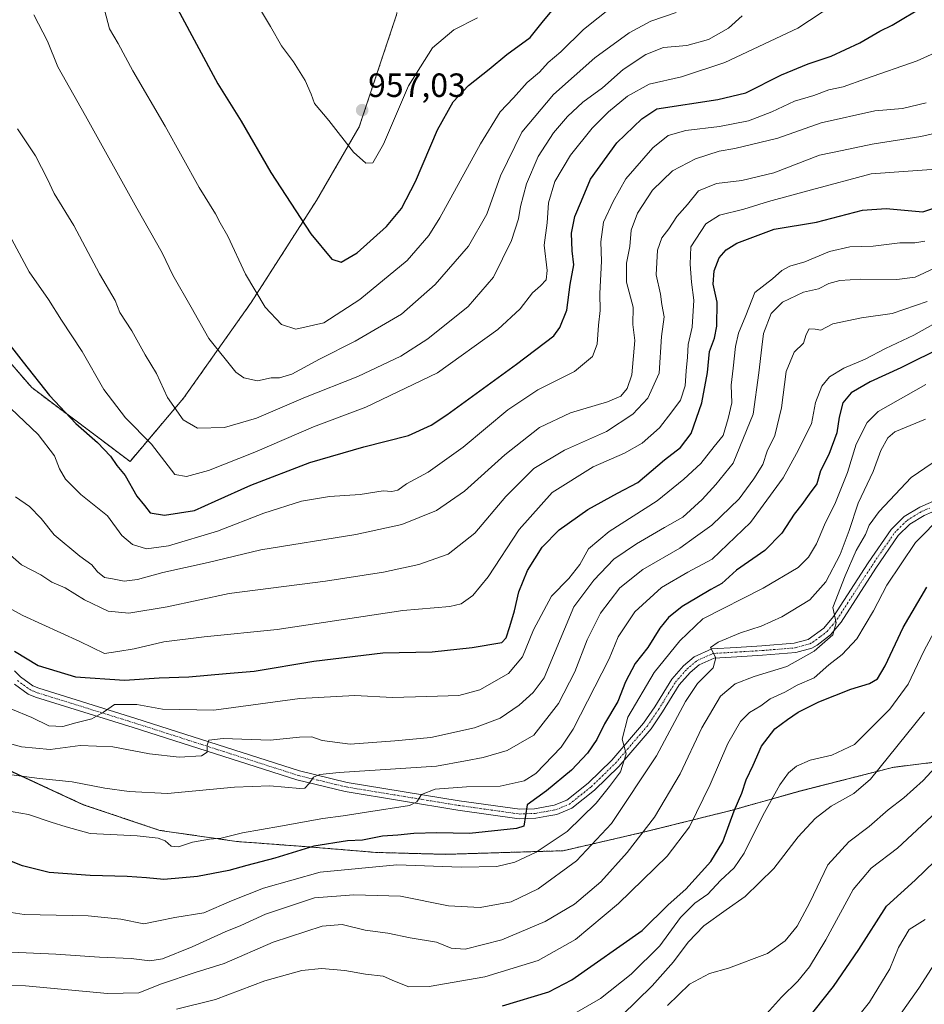
# Model space of a CAD drawing. Units: metres. Extents: x 621336 to 624795, y 4715613 to 4717987.
# Drawn here: x 622919 to 623188, y 4716992 to 4717285 of the extents above; entities that cross this region are included whole.
import ezdxf
from ezdxf.enums import TextEntityAlignment as Align

# ---------------------------------------------------------------- set-up
doc = ezdxf.new("R2010")
doc.units = ezdxf.units.M
doc.header["$MEASUREMENT"] = 0
doc.linetypes.add('TRAZO_Y_PUNTO', pattern=[1, 0.5, -0.25, 0, -0.25])
doc.linetypes.add('TRAZOS', pattern=[0.75, 0.5, -0.25])
for name, color, linetype, lineweight in [('Arbolado forestal', 92, 'TRAZOS', 0), ('Arbolado forestal CxS', 92, 'Continuous', 0), ('Carátula', 7, 'Continuous', 5), ('Curva de nivel maestra', 36, 'Continuous', 30), ('Curva de nivel normal', 36, 'Continuous', 0), ('Municipio', 9, 'Continuous', 13), ('Municipio CxS', 142, 'Continuous', 0), ('Pista no pavimentada', 254, 'Continuous', 13), ('Pista no pavimentada Cxs', 254, 'Continuous', 0), ('Pista pavimentada eje', 135, 'TRAZO_Y_PUNTO', 0), ('Punto de cota en terreno', 7, 'Continuous', 0), ('Rótulo de punto de cota en terreno', 19, 'Continuous', 0)]:
    doc.layers.add(name, color=color, linetype=linetype, lineweight=lineweight)
doc.styles.add('Arial', font='txt', dxfattribs={"height": 0.2})

# ---------------------------------------------------------------- blocks, each defined once
blk = doc.blocks.new('*U156')
at = {"layer": 'Curva de nivel normal', "color": 36, "linetype": 'Continuous', "lineweight": 0}
blk.add_polyline3d([(622943.79, 4717287.98, 945), (622945.32, 4717282.28, 945), (622947.87, 4717277.9, 945), (622952.24, 4717269.79, 945), (622961.89, 4717253.25, 945), (622972.01, 4717235.02, 945), (622976.86, 4717227.12, 945), (622978.34, 4717224.47, 945), (622980.62, 4717220.54, 945), (622985.84, 4717209.16, 945), (622991.73, 4717199.38, 945), (622996.6, 4717194.22, 945), (623000.9, 4717192.77, 945), (623009.22, 4717194.7, 945), (623019.95, 4717201.64, 945), (623034.02, 4717213.26, 945), (623040.5, 4717220.7, 945), (623043.79, 4717225.97, 945), (623055.87, 4717247.98, 945), (623061.79, 4717257.53, 945), (623065.79, 4717261.79, 945), (623069.79, 4717266.32, 945), (623073.46, 4717269.44, 945), (623076.04, 4717272.26, 945), (623079.84, 4717275.44, 945), (623086.6, 4717282.11, 945), (623095.4, 4717289.11, 945)], dxfattribs=at)
blk = doc.blocks.new('*U157')
at = {"layer": 'Curva de nivel normal', "color": 36, "linetype": 'Continuous', "lineweight": 0}
blk.add_polyline3d([(623190.54, 4717152.8, 860), (623184.28, 4717148.52, 860), (623174.78, 4717138.46, 860), (623171.77, 4717134.38, 860), (623170.74, 4717131.58, 860), (623167.93, 4717126.81, 860), (623164.68, 4717119.23, 860), (623160.93, 4717109.85, 860), (623161.93, 4717105.28, 860), (623160.91, 4717101.71, 860), (623155.44, 4717096.82, 860), (623147.2, 4717092.21, 860), (623137.49, 4717089.2, 860), (623131.88, 4717087.05, 860), (623127.48, 4717083.35, 860), (623121.93, 4717073.9, 860), (623115.48, 4717060.27, 860), (623107.75, 4717047.3, 860), (623099.65, 4717036.74, 860), (623091.75, 4717028.06, 860), (623083.89, 4717021.35, 860), (623075.23, 4717016.16, 860), (623062.23, 4717010.7, 860), (623051.38, 4717007.94, 860), (623047.14, 4717008.27, 860), (623042.82, 4717010.02, 860), (623034.99, 4717011.31, 860), (623028.25, 4717012.74, 860), (623021.54, 4717013.64, 860), (623014.67, 4717015.3, 860), (623008.67, 4717014.86, 860), (622994.12, 4717010.02, 860), (622979.5, 4717003.65, 860), (622970.8, 4717000.96, 860), (622960.8, 4716997.58, 860), (622954.06, 4716994.93, 860), (622944.68, 4716994.71, 860), (622920.3, 4716996.98, 860), (622904.65, 4716997.27, 860)], dxfattribs=at)
blk = doc.blocks.new('*U159')
at = {"layer": 'Curva de nivel normal', "color": 36, "linetype": 'Continuous', "lineweight": 0}
blk.add_polyline3d([(623083.96, 4716988.83, 845), (623091.72, 4716993.3, 845), (623100.83, 4717000.53, 845), (623109.36, 4717008.98, 845), (623115.57, 4717017.42, 845), (623119.81, 4717021.67, 845), (623123.69, 4717024.4, 845), (623127.47, 4717028.4, 845), (623131.53, 4717032.18, 845), (623134.57, 4717036.61, 845), (623140.1, 4717047.8, 845), (623145.18, 4717056.98, 845), (623147.77, 4717060.54, 845), (623150.09, 4717062.54, 845), (623154.21, 4717064.27, 845), (623160.7, 4717065.75, 845), (623167.38, 4717068.96, 845), (623172.71, 4717074.22, 845), (623177.92, 4717079.47, 845), (623183.44, 4717086.94, 845), (623188.13, 4717096.78, 845), (623194.15, 4717108.13, 845)], dxfattribs=at)
blk = doc.blocks.new('*U168')
at = {"layer": 'Curva de nivel normal', "color": 36, "linetype": 'Continuous', "lineweight": 0}
blk.add_polyline3d([(623111.7, 4716991.16, 835), (623118.23, 4716997.56, 835), (623124.16, 4717000.69, 835), (623129.85, 4717002.33, 835), (623141.52, 4717006.7, 835), (623146.7, 4717010.44, 835), (623150.32, 4717014.83, 835), (623154.11, 4717021.89, 835), (623159.46, 4717033.12, 835), (623165.69, 4717039.94, 835), (623171.77, 4717044.51, 835), (623177.45, 4717049.47, 835), (623182.17, 4717053.07, 835), (623187.88, 4717058.22, 835), (623193.92, 4717064.77, 835)], dxfattribs=at)
blk = doc.blocks.new('*U169')
at = {"layer": 'Curva de nivel normal', "color": 36, "linetype": 'Continuous', "lineweight": 0}
blk.add_polyline3d([(623175.19, 4716980.16, 815), (623186.56, 4716996.3, 815), (623192.19, 4717004.97, 815)], dxfattribs=at)
blk = doc.blocks.new('*U170')
at = {"layer": 'Curva de nivel normal', "color": 36, "linetype": 'Continuous', "lineweight": 0}
blk.add_polyline3d([(622915.84, 4717169.16, 920), (622924.02, 4717161.37, 920), (622928.88, 4717155, 920), (622930.43, 4717151.12, 920), (622932.14, 4717148.02, 920), (622936.79, 4717143.46, 920), (622944.67, 4717137.14, 920), (622948.94, 4717131.25, 920), (622952.11, 4717128.58, 920), (622956.29, 4717127.29, 920), (622962.89, 4717128.16, 920), (622977.5, 4717132.58, 920), (622991.29, 4717137.89, 920), (623002.5, 4717141.49, 920), (623010.93, 4717142.92, 920), (623020.03, 4717143.46, 920), (623026.86, 4717144.58, 920), (623029.49, 4717144.36, 920), (623031.24, 4717144.74, 920), (623033.89, 4717146.65, 920), (623040.34, 4717150.2, 920), (623050.79, 4717157.58, 920), (623064.09, 4717168.74, 920), (623072.97, 4717174.67, 920), (623083.97, 4717180.18, 920), (623089.26, 4717184.64, 920), (623090.69, 4717188.26, 920), (623091.05, 4717193.97, 920), (623091.56, 4717198.36, 920), (623091.5, 4717203.43, 920), (623091.95, 4717213.03, 920), (623091.8, 4717218.82, 920), (623092.56, 4717224.68, 920), (623095.48, 4717230.88, 920), (623099.24, 4717237.55, 920), (623107.29, 4717246.8, 920), (623111.91, 4717250.48, 920), (623117.11, 4717252.02, 920), (623127.17, 4717253.16, 920), (623135.83, 4717254.92, 920), (623142.77, 4717257.56, 920), (623149.56, 4717260.71, 920), (623155.31, 4717262.43, 920), (623159.78, 4717264.12, 920), (623164, 4717265, 920), (623170.68, 4717267.44, 920), (623186.09, 4717272.79, 920), (623196.2, 4717277.3, 920)], dxfattribs=at)
blk = doc.blocks.new('*U171')
at = {"layer": 'Curva de nivel normal', "color": 36, "linetype": 'Continuous', "lineweight": 0}
blk.add_polyline3d([(623159.08, 4716976.19, 820), (623171.87, 4716992.18, 820), (623177.96, 4717002.05, 820), (623180.56, 4717008.48, 820), (623183.71, 4717013.81, 820), (623188.5, 4717016.81, 820)], dxfattribs=at)
blk = doc.blocks.new('*U172')
at = {"layer": 'Curva de nivel normal', "color": 36, "linetype": 'Continuous', "lineweight": 0}
blk.add_polyline3d([(622917.86, 4717252.54, 935), (622923.23, 4717244.43, 935), (622926.86, 4717237.45, 935), (622928.83, 4717233.19, 935), (622934.69, 4717223.66, 935), (622942.33, 4717209.31, 935), (622946.97, 4717201.33, 935), (622948.41, 4717197.73, 935), (622952, 4717192.29, 935), (622955.93, 4717185.13, 935), (622959.34, 4717179.6, 935), (622962.56, 4717172.46, 935), (622967.26, 4717165.73, 935), (622971.5, 4717163.31, 935), (622979.56, 4717163.48, 935), (622989.13, 4717166.27, 935), (623003.76, 4717172.5, 935), (623019.3, 4717178.66, 935), (623032.18, 4717184.71, 935), (623040.16, 4717189.93, 935), (623052.22, 4717199.54, 935), (623059.8, 4717208.33, 935), (623065.12, 4717219.22, 935), (623067.27, 4717225.64, 935), (623067.79, 4717229.34, 935), (623069.6, 4717236.13, 935), (623073.11, 4717244.27, 935), (623077.63, 4717251.34, 935), (623081.84, 4717256.22, 935), (623086.47, 4717260.41, 935), (623092.31, 4717264.77, 935), (623098.47, 4717270.23, 935), (623105.18, 4717274.7, 935), (623110.45, 4717276.72, 935), (623117.45, 4717277.34, 935), (623123.88, 4717279.12, 935), (623129.87, 4717282.5, 935), (623133.97, 4717286.19, 935)], dxfattribs=at)
blk = doc.blocks.new('*U173')
at = {"layer": 'Curva de nivel normal', "color": 36, "linetype": 'Continuous', "lineweight": 0}
blk.add_polyline3d([(622988.78, 4717290.42, 955), (622993.34, 4717282.98, 955), (622996.58, 4717277.22, 955), (623000.14, 4717272.44, 955), (623003.59, 4717266.92, 955), (623005.38, 4717262.79, 955), (623006.41, 4717260.08, 955), (623010.66, 4717254.97, 955), (623018.01, 4717245.57, 955), (623021.68, 4717242.22, 955), (623023.79, 4717242.41, 955), (623026.96, 4717247.89, 955), (623034.48, 4717265.32, 955), (623041.6, 4717276.68, 955), (623048, 4717282.06, 955), (623055.05, 4717285.62, 955)], dxfattribs=at)
blk = doc.blocks.new('*U179')
at = {"layer": 'Curva de nivel normal', "color": 36, "linetype": 'Continuous', "lineweight": 0}
blk.add_polyline3d([(622917.3, 4717142.8, 915), (622921.46, 4717139.89, 915), (622924.94, 4717136.36, 915), (622928.84, 4717131.5, 915), (622936.48, 4717125.09, 915), (622940, 4717122.56, 915), (622941.74, 4717120.4, 915), (622943.77, 4717118.76, 915), (622946.23, 4717118.39, 915), (622949.71, 4717117.69, 915), (622953.63, 4717118.12, 915), (622961.17, 4717120.28, 915), (622974.76, 4717123.2, 915), (622990.46, 4717126.98, 915), (623018.79, 4717131.55, 915), (623032.46, 4717134.56, 915), (623042.79, 4717138.7, 915), (623051.12, 4717144.45, 915), (623063.12, 4717155.36, 915), (623073.46, 4717163.44, 915), (623082.78, 4717167.81, 915), (623093.78, 4717171.08, 915), (623097.78, 4717172.85, 915), (623099.68, 4717175.14, 915), (623101.02, 4717179.16, 915), (623101.9, 4717189.4, 915), (623101.33, 4717194.2, 915), (623101.39, 4717199.29, 915), (623099.44, 4717206.79, 915), (623099.47, 4717212.44, 915), (623100.45, 4717217.41, 915), (623100.8, 4717222.34, 915), (623102.68, 4717227.38, 915), (623107.17, 4717234.18, 915), (623113.19, 4717239.98, 915), (623120, 4717243.55, 915), (623127.11, 4717245.8, 915), (623131.78, 4717246.59, 915), (623144.52, 4717249.71, 915), (623157.43, 4717254.24, 915), (623173.52, 4717257.86, 915), (623181.77, 4717258.56, 915), (623188.77, 4717260.28, 915)], dxfattribs=at)
blk = doc.blocks.new('*U180')
at = {"layer": 'Curva de nivel normal', "color": 36, "linetype": 'Continuous', "lineweight": 0}
blk.add_polyline3d([(622915.92, 4717079.59, 895), (622922.15, 4717077.05, 895), (622927.19, 4717074.52, 895), (622931.35, 4717074.34, 895), (622935.24, 4717075.47, 895), (622940.01, 4717076.65, 895), (622943.47, 4717078.62, 895), (622946.78, 4717080.85, 895), (622953.47, 4717080.89, 895), (622961.06, 4717079.5, 895), (622976.36, 4717079.19, 895), (623002.01, 4717082.68, 895), (623018.49, 4717083.53, 895), (623029.67, 4717082.96, 895), (623039.94, 4717083.32, 895), (623049.5, 4717083.56, 895), (623055.76, 4717085.28, 895), (623064.3, 4717090.14, 895), (623068.39, 4717095.14, 895), (623071.72, 4717103.14, 895), (623077.08, 4717113.14, 895), (623082.24, 4717118.47, 895), (623085.49, 4717122.64, 895), (623088.09, 4717127.28, 895), (623094.27, 4717132.45, 895), (623108.56, 4717141.58, 895), (623116.54, 4717148.11, 895), (623121.6, 4717152.73, 895), (623125.57, 4717157.76, 895), (623128.26, 4717161.12, 895), (623129.74, 4717166.13, 895), (623130.81, 4717170.79, 895), (623130.67, 4717176.13, 895), (623131.28, 4717181.15, 895), (623131.91, 4717187.66, 895), (623132.83, 4717191.62, 895), (623134.97, 4717196.9, 895), (623137.73, 4717203.69, 895), (623142.96, 4717207.77, 895), (623145.77, 4717210.29, 895), (623148.1, 4717211.54, 895), (623152.56, 4717212.81, 895), (623159.95, 4717215.93, 895), (623166.03, 4717217.33, 895), (623172.97, 4717217.57, 895), (623180.89, 4717218.5, 895), (623185.37, 4717218.5, 895), (623188.42, 4717219.02, 895)], dxfattribs=at)
blk = doc.blocks.new('*U182')
at = {"layer": 'Curva de nivel normal', "color": 36, "linetype": 'Continuous', "lineweight": 0}
blk.add_polyline3d([(622916.01, 4717109.35, 905), (622919.42, 4717107.44, 905), (622936.49, 4717099.72, 905), (622943.81, 4717096.07, 905), (622947.81, 4717096.65, 905), (622952.68, 4717097.53, 905), (622961.46, 4717099.58, 905), (622973.53, 4717101.1, 905), (622995.26, 4717103.22, 905), (623032.79, 4717108.95, 905), (623046.79, 4717110.09, 905), (623050.12, 4717110.91, 905), (623053.64, 4717113.4, 905), (623058.18, 4717118.94, 905), (623067.4, 4717133.1, 905), (623077.27, 4717144.12, 905), (623089.52, 4717151.7, 905), (623098.86, 4717155.77, 905), (623104.11, 4717158.84, 905), (623109.32, 4717163.41, 905), (623112.93, 4717168.09, 905), (623115.56, 4717171.59, 905), (623116.97, 4717175.91, 905), (623117.21, 4717180.37, 905), (623117.63, 4717184.4, 905), (623117.79, 4717188.22, 905), (623119.04, 4717193.4, 905), (623119.55, 4717201.45, 905), (623118.83, 4717206.78, 905), (623118.47, 4717212.12, 905), (623118.65, 4717217.3, 905), (623123.08, 4717224.23, 905), (623127.15, 4717226.78, 905), (623134.43, 4717228.53, 905), (623141.76, 4717230.87, 905), (623154.59, 4717234.27, 905), (623172.38, 4717239.06, 905), (623197.27, 4717240.86, 905)], dxfattribs=at)
blk = doc.blocks.new('*U185')
at = {"layer": 'Curva de nivel normal', "color": 36, "linetype": 'Continuous', "lineweight": 0}
blk.add_polyline3d([(622914.86, 4717126.19, 910), (622919.06, 4717122.52, 910), (622924.87, 4717119.51, 910), (622928.14, 4717117.37, 910), (622932.08, 4717115.64, 910), (622937.83, 4717112.1, 910), (622944.87, 4717108.74, 910), (622951.08, 4717108.09, 910), (622962.47, 4717109.98, 910), (622981.02, 4717113.94, 910), (623009.68, 4717117.62, 910), (623026.97, 4717120.31, 910), (623037.57, 4717122.58, 910), (623046.3, 4717125.68, 910), (623054.25, 4717131.93, 910), (623063.46, 4717142.86, 910), (623071.79, 4717151.22, 910), (623080.97, 4717156.67, 910), (623093.52, 4717162.32, 910), (623101.3, 4717167.46, 910), (623105.8, 4717172.26, 910), (623109.15, 4717179.66, 910), (623109.87, 4717190.62, 910), (623110.66, 4717196.41, 910), (623109.96, 4717200.16, 910), (623109.57, 4717203.26, 910), (623108.26, 4717208.93, 910), (623108.68, 4717216.29, 910), (623109.97, 4717220.02, 910), (623112.05, 4717222.72, 910), (623114.48, 4717226.33, 910), (623117.64, 4717229.96, 910), (623120.93, 4717234.01, 910), (623126.29, 4717236.25, 910), (623133.79, 4717237.08, 910), (623143.34, 4717239.42, 910), (623156.98, 4717244.66, 910), (623163.71, 4717246.06, 910), (623172.66, 4717247.93, 910), (623187.21, 4717250.22, 910), (623199.84, 4717253.13, 910)], dxfattribs=at)
blk = doc.blocks.new('*U188')
at = {"layer": 'Curva de nivel normal', "color": 36, "linetype": 'Continuous', "lineweight": 0}
blk.add_polyline3d([(623188.66, 4717176.29, 870), (623174.45, 4717168.21, 870), (623171.24, 4717164.92, 870), (623167.87, 4717158.49, 870), (623165.37, 4717150.05, 870), (623161.76, 4717141.13, 870), (623158.52, 4717134.46, 870), (623156.11, 4717128.8, 870), (623153.69, 4717124.78, 870), (623150.58, 4717121.73, 870), (623140.16, 4717115.54, 870), (623122.19, 4717106.47, 870), (623115.38, 4717099.9, 870), (623107.73, 4717090.46, 870), (623099.88, 4717077.08, 870), (623098.1, 4717070.59, 870), (623099.37, 4717066.14, 870), (623097.66, 4717060.81, 870), (623094.38, 4717056.48, 870), (623090.41, 4717051.46, 870), (623081.76, 4717043.02, 870), (623072.46, 4717036.89, 870), (623066.12, 4717033.92, 870), (623060.77, 4717032.59, 870), (623050.12, 4717032.4, 870), (623030.95, 4717033.1, 870), (623008.08, 4717030.87, 870), (622991.26, 4717026.18, 870), (622981.67, 4717022.32, 870), (622973.43, 4717018.81, 870), (622964.8, 4717017.42, 870), (622959.86, 4717016.42, 870), (622955.5, 4717015.53, 870), (622948.65, 4717016.94, 870), (622938.92, 4717017.94, 870), (622919.81, 4717018.33, 870), (622906.81, 4717020.24, 870)], dxfattribs=at)
blk = doc.blocks.new('*U190')
at = {"layer": 'Curva de nivel normal', "color": 36, "linetype": 'Continuous', "lineweight": 0}
blk.add_polyline3d([(623191.88, 4717048.9, 830), (623180.22, 4717038.05, 830), (623172.36, 4717032.1, 830), (623167.01, 4717025.72, 830), (623158.89, 4717010.78, 830), (623153.97, 4717002.7, 830), (623150.52, 4716998.4, 830), (623145.62, 4716993.62, 830), (623140.29, 4716987.65, 830)], dxfattribs=at)
blk = doc.blocks.new('*U192')
at = {"layer": 'Curva de nivel normal', "color": 36, "linetype": 'Continuous', "lineweight": 0}
blk.add_polyline3d([(622916.13, 4717219.48, 930), (622921.31, 4717209.83, 930), (622927.13, 4717201.61, 930), (622930.96, 4717195.49, 930), (622937.17, 4717186.09, 930), (622943.58, 4717174.84, 930), (622950.08, 4717166.38, 930), (622957.82, 4717158.46, 930), (622964.74, 4717149.42, 930), (622968.23, 4717148.89, 930), (622974.86, 4717150.69, 930), (622988.63, 4717156.09, 930), (623006.08, 4717163.63, 930), (623021.7, 4717169.51, 930), (623043.12, 4717179.74, 930), (623061.12, 4717192.69, 930), (623067.78, 4717198.85, 930), (623071.42, 4717203.63, 930), (623073.78, 4717205.66, 930), (623075.52, 4717207.47, 930), (623075.78, 4717210.22, 930), (623074.9, 4717217.84, 930), (623075.76, 4717224.45, 930), (623076.2, 4717230.45, 930), (623078.03, 4717236.78, 930), (623082.79, 4717244.64, 930), (623089.21, 4717252.68, 930), (623094.11, 4717257.6, 930), (623099.73, 4717262.27, 930), (623106.23, 4717265.8, 930), (623115.8, 4717268.02, 930), (623128.74, 4717272.29, 930), (623150.51, 4717282.51, 930), (623168.5, 4717294.44, 930)], dxfattribs=at)
blk = doc.blocks.new('*U193')
at = {"layer": 'Curva de nivel normal', "color": 36, "linetype": 'Continuous', "lineweight": 0}
blk.add_polyline3d([(622922.73, 4717286.49, 940), (622926.79, 4717278.6, 940), (622929.94, 4717271.03, 940), (622938.12, 4717256.42, 940), (622953.45, 4717228.81, 940), (622961.04, 4717215.54, 940), (622964.18, 4717208.87, 940), (622969.65, 4717199.3, 940), (622974.96, 4717189.96, 940), (622982.92, 4717179.98, 940), (622985.38, 4717178.26, 940), (622989.4, 4717177.39, 940), (622993.47, 4717178.27, 940), (622995.94, 4717178.28, 940), (622999.69, 4717179.32, 940), (623007.88, 4717183.8, 940), (623018.54, 4717189.22, 940), (623032.4, 4717197.28, 940), (623042.41, 4717206.09, 940), (623052.32, 4717217.56, 940), (623057.81, 4717227.06, 940), (623061.92, 4717238.48, 940), (623068.24, 4717251.48, 940), (623077.63, 4717262.71, 940), (623090.04, 4717273.68, 940), (623100.23, 4717281.07, 940), (623106.67, 4717284.58, 940), (623114.25, 4717287.22, 940)], dxfattribs=at)
blk = doc.blocks.new('*U197')
at = {"layer": 'Curva de nivel normal', "color": 36, "linetype": 'Continuous', "lineweight": 0}
blk.add_polyline3d([(622915.07, 4717069.34, 890), (622919.03, 4717068.24, 890), (622927.56, 4717067.49, 890), (622936.6, 4717068.7, 890), (622946.26, 4717068.28, 890), (622957.2, 4717066.15, 890), (622966.06, 4717065.15, 890), (622972.68, 4717065.61, 890), (622974.44, 4717066.73, 890), (622974.37, 4717068.76, 890), (622974.87, 4717070.31, 890), (622979.21, 4717070.74, 890), (622993.21, 4717070.22, 890), (623001.96, 4717071.12, 890), (623005.6, 4717071.22, 890), (623008.72, 4717070.21, 890), (623017.09, 4717069.09, 890), (623030.41, 4717070.08, 890), (623041.11, 4717071.04, 890), (623054.12, 4717073.92, 890), (623061.79, 4717076.8, 890), (623067.45, 4717080.68, 890), (623071.61, 4717084.52, 890), (623074.85, 4717088.8, 890), (623083.78, 4717110.05, 890), (623089.73, 4717117.98, 890), (623095.66, 4717124.2, 890), (623102.45, 4717128.8, 890), (623110.78, 4717133.62, 890), (623116.25, 4717136.78, 890), (623122.01, 4717142.05, 890), (623126.09, 4717146.47, 890), (623131.25, 4717152.8, 890), (623137.25, 4717167.46, 890), (623138.9, 4717179.79, 890), (623139.75, 4717187.46, 890), (623140.3, 4717191.46, 890), (623142.58, 4717197.45, 890), (623145.95, 4717200.78, 890), (623152.26, 4717203.78, 890), (623156.7, 4717204.82, 890), (623159.77, 4717206.4, 890), (623163.03, 4717207.3, 890), (623169.25, 4717207.64, 890), (623180.04, 4717207.54, 890), (623185.5, 4717208.25, 890), (623191.04, 4717210.82, 890)], dxfattribs=at)
blk = doc.blocks.new('*U201')
at = {"layer": 'Curva de nivel normal', "color": 36, "linetype": 'Continuous', "lineweight": 0}
blk.add_polyline3d([(623188.32, 4717078.56, 840), (623172.16, 4717058.64, 840), (623167.2, 4717054.41, 840), (623160.44, 4717050.56, 840), (623155.65, 4717046.89, 840), (623150.63, 4717041.47, 840), (623143.34, 4717032.02, 840), (623134.86, 4717023.67, 840), (623129.14, 4717019.72, 840), (623122.45, 4717014.87, 840), (623117.78, 4717010.08, 840), (623113.45, 4717004.16, 840), (623107.11, 4716997.06, 840), (623098, 4716988.16, 840)], dxfattribs=at)
blk = doc.blocks.new('*U204')
at = {"layer": 'Curva de nivel normal', "color": 36, "linetype": 'Continuous', "lineweight": 0}
blk.add_polyline3d([(622902.59, 4717007.67, 865), (622929.26, 4717006.47, 865), (622942.3, 4717005.54, 865), (622951.78, 4717005.21, 865), (622957.29, 4717004.44, 865), (622961.11, 4717005.03, 865), (622969.96, 4717008.63, 865), (622979.75, 4717013.1, 865), (622984.43, 4717015, 865), (622991.82, 4717018.37, 865), (623006.38, 4717023.25, 865), (623018.12, 4717024.17, 865), (623032.04, 4717023.79, 865), (623046.39, 4717020.85, 865), (623055.84, 4717020.38, 865), (623065.05, 4717022.09, 865), (623073.07, 4717025.94, 865), (623084.56, 4717034.28, 865), (623095.01, 4717045.46, 865), (623108.34, 4717065.56, 865), (623117.05, 4717081.82, 865), (623120.62, 4717087.2, 865), (623125.3, 4717091.82, 865), (623126.11, 4717094.8, 865), (623124.52, 4717097.88, 865), (623126.76, 4717099.46, 865), (623133.45, 4717102.26, 865), (623139.64, 4717104.21, 865), (623145.78, 4717107.06, 865), (623154.11, 4717112.14, 865), (623158.92, 4717117.43, 865), (623163.1, 4717125.64, 865), (623165.78, 4717132.75, 865), (623168.48, 4717140.92, 865), (623172.97, 4717150.31, 865), (623175.22, 4717156.59, 865), (623177.38, 4717160.37, 865), (623179.43, 4717162.15, 865), (623188.57, 4717165.97, 865)], dxfattribs=at)
blk = doc.blocks.new('*U207')
at = {"layer": 'Curva de nivel maestra', "color": 36, "linetype": 'Continuous', "lineweight": 30}
blk.add_polyline3d([(622916.97, 4717096.81, 900), (622923.98, 4717092.51, 900), (622935.12, 4717089.12, 900), (622949.81, 4717088.14, 900), (622960.13, 4717088.85, 900), (622968.91, 4717089.12, 900), (622980.13, 4717090.16, 900), (622988.47, 4717090.84, 900), (623006.21, 4717093.82, 900), (623026.77, 4717096.3, 900), (623041.54, 4717096.6, 900), (623053.45, 4717097.92, 900), (623062.23, 4717099.41, 900), (623063.58, 4717100.72, 900), (623064.7, 4717104.13, 900), (623066.08, 4717108.8, 900), (623067.38, 4717114.47, 900), (623069.95, 4717120.8, 900), (623074.33, 4717127.8, 900), (623079.37, 4717132.94, 900), (623087.9, 4717139.06, 900), (623096.78, 4717143.91, 900), (623102.78, 4717147.09, 900), (623110.78, 4717153.79, 900), (623115.58, 4717157.5, 900), (623118.73, 4717161.7, 900), (623121.94, 4717170.81, 900), (623123.59, 4717179.88, 900), (623124.17, 4717186.14, 900), (623125.66, 4717190.13, 900), (623126.36, 4717193.64, 900), (623126.45, 4717200.84, 900), (623125.3, 4717206.22, 900), (623125.53, 4717210.13, 900), (623127.09, 4717214.04, 900), (623129.13, 4717216.44, 900), (623132.31, 4717218.37, 900), (623143.44, 4717222.6, 900), (623156.1, 4717224.68, 900), (623169.77, 4717228.3, 900), (623176.83, 4717228.72, 900), (623187.77, 4717227.72, 900), (623221.51, 4717238.79, 900)], dxfattribs=at)
blk = doc.blocks.new('*U208')
at = {"layer": 'Curva de nivel maestra', "color": 36, "linetype": 'Continuous', "lineweight": 30}
blk.add_polyline3d([(622913.56, 4717190.55, 925), (622919.57, 4717182.95, 925), (622927.41, 4717172.96, 925), (622935.26, 4717164.64, 925), (622941.73, 4717159.04, 925), (622945.58, 4717154.9, 925), (622947.5, 4717152.16, 925), (622949.93, 4717149.15, 925), (622953.44, 4717143.01, 925), (622955.7, 4717140.25, 925), (622957.4, 4717138.06, 925), (622961.67, 4717137.33, 925), (622970.65, 4717138.76, 925), (622976.83, 4717141.5, 925), (622987.47, 4717146.27, 925), (623005.04, 4717153, 925), (623021.11, 4717157.74, 925), (623034.47, 4717161.13, 925), (623041.16, 4717164.17, 925), (623045.85, 4717167.28, 925), (623066.69, 4717182.33, 925), (623077.74, 4717190.84, 925), (623079.53, 4717193.24, 925), (623081.62, 4717198.45, 925), (623082.66, 4717206.12, 925), (623083.7, 4717211.99, 925), (623083.21, 4717216.14, 925), (623083.07, 4717221.4, 925), (623084.02, 4717226.35, 925), (623085.98, 4717231.03, 925), (623088.71, 4717237.51, 925), (623096.6, 4717248.28, 925), (623104.06, 4717255.47, 925), (623108.49, 4717258.45, 925), (623126.71, 4717261.23, 925), (623135.04, 4717263.28, 925), (623145.66, 4717268.58, 925), (623153.58, 4717271.86, 925), (623160.44, 4717274.12, 925), (623169.05, 4717278.16, 925), (623174.98, 4717281.62, 925), (623178.69, 4717283.42, 925), (623188.28, 4717289.17, 925)], dxfattribs=at)
blk = doc.blocks.new('*U210')
at = {"layer": 'Curva de nivel maestra', "color": 36, "linetype": 'Continuous', "lineweight": 30}
blk.add_polyline3d([(623194.21, 4717187.7, 875), (623181.21, 4717181.28, 875), (623172.1, 4717177.06, 875), (623166.44, 4717173.78, 875), (623163.91, 4717170.83, 875), (623162.82, 4717166.59, 875), (623162.18, 4717161.86, 875), (623159.77, 4717155.39, 875), (623157.32, 4717150.53, 875), (623156.18, 4717146.68, 875), (623153.91, 4717143.64, 875), (623151.76, 4717140.54, 875), (623149.38, 4717137.6, 875), (623145.76, 4717131.96, 875), (623140.64, 4717126.83, 875), (623132.23, 4717120.93, 875), (623127.83, 4717116.96, 875), (623124.62, 4717115.2, 875), (623120.41, 4717112.66, 875), (623116.02, 4717110.14, 875), (623111.92, 4717106.8, 875), (623109.33, 4717103.62, 875), (623105.76, 4717097.88, 875), (623101.98, 4717093.07, 875), (623099.19, 4717087.69, 875), (623096.87, 4717081.82, 875), (623092.88, 4717075.09, 875), (623090.58, 4717070.47, 875), (623087.85, 4717066.35, 875), (623083.06, 4717061.31, 875), (623075.56, 4717055.19, 875), (623069.79, 4717051.02, 875), (623068.82, 4717044.63, 875), (623066.65, 4717043.88, 875), (623052.59, 4717042.42, 875), (623042.91, 4717042.62, 875), (623036.04, 4717042.47, 875), (623031.23, 4717041.94, 875), (623026.73, 4717041.69, 875), (623020.72, 4717040.5, 875), (623016.24, 4717040.25, 875), (623006.26, 4717038.62, 875), (622994.63, 4717035.06, 875), (622986.26, 4717032.92, 875), (622980.9, 4717031.42, 875), (622971.5, 4717029.58, 875), (622961.45, 4717028.72, 875), (622956.36, 4717029.23, 875), (622950.61, 4717029.66, 875), (622939.51, 4717029.87, 875), (622927.28, 4717030.82, 875), (622919.36, 4717032.85, 875), (622910.52, 4717036.25, 875)], dxfattribs=at)
blk = doc.blocks.new('*U214')
at = {"layer": 'Curva de nivel maestra', "color": 36, "linetype": 'Continuous', "lineweight": 30}
blk.add_polyline3d([(623062.44, 4716991.11, 850), (623076.29, 4716995.27, 850), (623083.19, 4716998.81, 850), (623104.11, 4717013.5, 850), (623111.86, 4717021.19, 850), (623117.09, 4717025.84, 850), (623124.54, 4717034.07, 850), (623128.17, 4717039.97, 850), (623131.56, 4717049.19, 850), (623133.87, 4717054.49, 850), (623135.14, 4717058.48, 850), (623137.24, 4717062.81, 850), (623139.67, 4717068.43, 850), (623143.68, 4717073.63, 850), (623147.48, 4717076.4, 850), (623150.61, 4717078.62, 850), (623156.75, 4717081.68, 850), (623166.28, 4717085.47, 850), (623171.9, 4717087.18, 850), (623174.25, 4717088.58, 850), (623176.59, 4717092.47, 850), (623181.89, 4717103.8, 850), (623189, 4717115.9, 850)], dxfattribs=at)
blk = doc.blocks.new('*U217')
at = {"layer": 'Curva de nivel maestra', "color": 36, "linetype": 'Continuous', "lineweight": 30}
blk.add_polyline3d([(622965.62, 4717288.26, 950), (622977.63, 4717265.94, 950), (622984.6, 4717254.81, 950), (622993.41, 4717239.47, 950), (623005.31, 4717221.17, 950), (623011.56, 4717213.65, 950), (623014.41, 4717212.78, 950), (623019.11, 4717215.58, 950), (623027.91, 4717223.4, 950), (623032.38, 4717228.78, 950), (623036.52, 4717236.78, 950), (623043.07, 4717252.2, 950), (623047.78, 4717260.58, 950), (623052.33, 4717265.4, 950), (623058.49, 4717270.24, 950), (623063.79, 4717274.68, 950), (623070.72, 4717279.73, 950), (623074.74, 4717284.68, 950), (623079.9, 4717290.86, 950)], dxfattribs=at)
blk = doc.blocks.new('*U218')
at = {"layer": 'Curva de nivel maestra', "color": 36, "linetype": 'Continuous', "lineweight": 30}
blk.add_polyline3d([(623149.59, 4716982.35, 825), (623161.15, 4716996.79, 825), (623168.66, 4717007.82, 825), (623176.94, 4717020.81, 825), (623185.54, 4717028.48, 825), (623191.32, 4717034.15, 825)], dxfattribs=at)
blk = doc.blocks.new('5PATER')
at = {"layer": 'Carátula', "linetype": 'Continuous', "lineweight": 5}
h = blk.add_hatch(color=250, dxfattribs=at)
edge = h.paths.add_edge_path()
edge.add_ellipse((0, 0.01), major_axis=(-1.33, -1.34), ratio=0.999422, start_angle=0, end_angle=360)

msp = doc.modelspace()

# ---------------------------------------------------------------- linework, layer by layer
at = {"layer": 'Arbolado forestal', "color": 92, "linetype": 'TRAZOS', "lineweight": 0}
for points in [[(622867.18, 4717268.97, 924.47), (622874.81, 4717247.61, 924.24), (622877.32, 4717238.99, 922.91), (622878.72, 4717234.19, 921.96), (622879.76, 4717230.61, 921.26), (622880.12, 4717230.11, 921.16), (622889.06, 4717217.56, 922.54), (622901.7, 4717198.88, 923.31), (622922.12, 4717175.36, 924.1), (622951.41, 4717153.36, 926.42), (622967.4, 4717172.24, 935.82), (622987.56, 4717200.76, 944.24), (623007.04, 4717231.17, 951.33), (623019.76, 4717253.13, 955.99), (623030.87, 4717286.46, 959.31), (623035.77, 4717314.54, 965.13), (623041.01, 4717352.78, 972.35), (623042.47, 4717389.65, 978.14), (623044.38, 4717432.87, 984.9), (623040.6, 4717474.66, 990.31), (623036.88, 4717514.55, 994.08)], [(622914.97, 4717061.47, 886.04), (622937.54, 4717051.02, 882.57), (622960.32, 4717043.37, 881.11), (622983.29, 4717040.05, 878.51), (623003.04, 4717038.59, 875.4), (623024.83, 4717036.79, 871.88), (623045.46, 4717036.23, 871.65), (623080.56, 4717037.31, 868.08), (623104.9, 4717042.92, 859.62), (623130.63, 4717049.32, 850.49), (623151.27, 4717055.13, 843.34), (623179.15, 4717062.2, 838.71), (623210.26, 4717066.02, 827.74)], [(622914.97, 4717061.47, 886.04), (622937.54, 4717051.02, 882.57), (622960.32, 4717043.37, 881.11), (622983.29, 4717040.05, 878.51), (623003.04, 4717038.59, 875.4), (623024.83, 4717036.79, 871.88), (623045.46, 4717036.23, 871.65), (623080.56, 4717037.31, 868.08), (623104.9, 4717042.92, 859.62), (623130.63, 4717049.32, 850.49), (623151.27, 4717055.13, 843.34), (623179.15, 4717062.2, 838.71), (623210.26, 4717066.02, 827.74)]]:
    msp.add_polyline3d(points, dxfattribs=at)
at = {"layer": 'Arbolado forestal CxS', "color": 92, "linetype": 'Continuous', "lineweight": 0}
for points in [[(623030.87, 4717286.46, 959.31), (623019.76, 4717253.13, 955.99), (623007.04, 4717231.17, 951.33), (622987.56, 4717200.76, 944.24), (622967.4, 4717172.24, 935.82), (622951.41, 4717153.36, 926.42), (622922.12, 4717175.35, 924.1), (622901.7, 4717198.88, 923.31), (622889.06, 4717217.55, 922.54), (622879.76, 4717230.61, 921.26), (622874.81, 4717247.61, 924.24), (622867.18, 4717268.97, 924.47), (622891.49, 4717286.19, 932.88)], [(622901.7, 4717198.88, 923.31), (622922.12, 4717175.35, 924.1), (622951.41, 4717153.36, 926.42), (622967.4, 4717172.24, 935.82), (622987.56, 4717200.76, 944.24), (623007.04, 4717231.17, 951.33), (623019.76, 4717253.13, 955.99), (623030.87, 4717286.46, 959.31)], [(622914.97, 4717061.47, 886.04), (622937.54, 4717051.02, 882.57), (622960.32, 4717043.37, 881.11), (622983.29, 4717040.05, 878.51), (623003.04, 4717038.59, 875.4), (623024.83, 4717036.79, 871.88), (623045.46, 4717036.23, 871.65), (623080.56, 4717037.31, 868.08), (623104.9, 4717042.92, 859.62), (623130.63, 4717049.32, 850.49), (623151.27, 4717055.13, 843.34), (623179.15, 4717062.2, 838.71), (623210.26, 4717066.02, 827.74)], [(623210.26, 4717066.02, 827.74), (623179.15, 4717062.2, 838.71), (623151.27, 4717055.13, 843.34), (623130.63, 4717049.32, 850.49), (623104.9, 4717042.92, 859.62), (623080.56, 4717037.31, 868.08), (623045.46, 4717036.23, 871.65), (623024.83, 4717036.79, 871.88), (623003.04, 4717038.59, 875.4), (622983.29, 4717040.05, 878.51), (622960.32, 4717043.37, 881.11), (622937.54, 4717051.02, 882.57), (622914.97, 4717061.47, 886.04)]]:
    msp.add_polyline3d(points, dxfattribs=at)
at = {"layer": 'Curva de nivel normal', "color": 36, "linetype": 'Continuous', "lineweight": 0}
for points in [[(622911.42, 4717060.48, 885), (622924.47, 4717058.81, 885), (622934.2, 4717057.87, 885), (622943.91, 4717055.91, 885), (622951.12, 4717054.99, 885), (622962.59, 4717054.41, 885), (622982.53, 4717056.24, 885), (622993.06, 4717056.62, 885), (623002.01, 4717055.87, 885), (623003.57, 4717055.96, 885), (623004.81, 4717057.35, 885), (623006.1, 4717059.2, 885), (623008.01, 4717060.03, 885), (623013.79, 4717060.58, 885), (623042.76, 4717062.56, 885), (623051.41, 4717064.07, 885), (623056.68, 4717065.12, 885), (623063.85, 4717067.23, 885), (623071.79, 4717071.74, 885), (623079.18, 4717081.16, 885), (623084.04, 4717090.68, 885), (623087.74, 4717100.2, 885), (623091.68, 4717108.1, 885), (623097.42, 4717115.7, 885), (623104.34, 4717121.14, 885), (623115.31, 4717127.54, 885), (623120.04, 4717130.87, 885), (623124.86, 4717134.39, 885), (623133.04, 4717142.24, 885), (623137.38, 4717148.21, 885), (623140.06, 4717152.46, 885), (623141.38, 4717156.46, 885), (623143.65, 4717161.13, 885), (623145.63, 4717169.3, 885), (623147.04, 4717180.15, 885), (623149.43, 4717185.96, 885), (623152.26, 4717188.63, 885), (623152.96, 4717191.24, 885), (623153.94, 4717192.84, 885), (623155.66, 4717192.82, 885), (623157.34, 4717192.45, 885), (623160.98, 4717194.34, 885), (623169.49, 4717196.17, 885), (623178.6, 4717197.47, 885), (623189.11, 4717201.06, 885)], [(622914.26, 4717049.32, 880), (622921.1, 4717048.1, 880), (622927.9, 4717045.79, 880), (622932.4, 4717044.4, 880), (622939.58, 4717042.48, 880), (622953.5, 4717041.75, 880), (622959.85, 4717041.09, 880), (622961.87, 4717040.22, 880), (622963.66, 4717038.67, 880), (622965.9, 4717038.49, 880), (622970.08, 4717039.81, 880), (622975.15, 4717040.72, 880), (622978.59, 4717041.01, 880), (622984.99, 4717042.67, 880), (622996.24, 4717044.59, 880), (623008.92, 4717046.94, 880), (623014.94, 4717047.68, 880), (623021.95, 4717048.84, 880), (623034.78, 4717050.81, 880), (623036.9, 4717051.86, 880), (623038.3, 4717054.03, 880), (623042.36, 4717055.66, 880), (623051.76, 4717056.38, 880), (623061.79, 4717056.58, 880), (623068.91, 4717058.09, 880), (623072.36, 4717060.32, 880), (623079.97, 4717068.2, 880), (623083.58, 4717073.57, 880), (623094.26, 4717094.47, 880), (623096.94, 4717101.05, 880), (623101.94, 4717108.56, 880), (623109.85, 4717115.78, 880), (623117.72, 4717120.37, 880), (623125, 4717124.2, 880), (623136.37, 4717135.13, 880), (623146.16, 4717148.46, 880), (623150.08, 4717155.74, 880), (623154.57, 4717164.57, 880), (623155.8, 4717170.95, 880), (623157.65, 4717175.75, 880), (623159.99, 4717178.58, 880), (623164.28, 4717181.13, 880), (623170.58, 4717183.79, 880), (623176.64, 4717187.04, 880), (623185.1, 4717191, 880), (623193.24, 4717195.58, 880)], [(622965.32, 4716990.04, 855), (622976.89, 4716993, 855), (622991.65, 4716998.52, 855), (623002.6, 4717001.61, 855), (623008.46, 4717002.24, 855), (623015.43, 4717001.57, 855), (623021.61, 4717000.5, 855), (623026.86, 4716999.9, 855), (623030.26, 4716998.43, 855), (623034.56, 4716996.78, 855), (623040.65, 4716996.8, 855), (623057.21, 4716999.72, 855), (623073.12, 4717004.56, 855), (623084.27, 4717010.85, 855), (623097.07, 4717021.62, 855), (623111.52, 4717035.73, 855), (623118.25, 4717044.39, 855), (623124.34, 4717057.08, 855), (623129.63, 4717069.27, 855), (623133.39, 4717075.8, 855), (623136.14, 4717078.46, 855), (623139.46, 4717080.47, 855), (623142.32, 4717082.59, 855), (623146.61, 4717084.54, 855), (623150.31, 4717086.62, 855), (623155.44, 4717088.85, 855), (623159.77, 4717092.67, 855), (623163.77, 4717095.76, 855), (623168.1, 4717100.45, 855), (623173.1, 4717108.81, 855), (623177.1, 4717116.45, 855), (623185.63, 4717129.16, 855), (623193.77, 4717137.46, 855)]]:
    msp.add_polyline3d(points, dxfattribs=at)
at = {"layer": 'Municipio', "color": 9, "linetype": 'Continuous', "lineweight": 13}
msp.add_polyline3d([(622914.92, 4717061.44, 886.01), (622937.49, 4717050.99, 882.55), (622960.27, 4717043.34, 881.09), (622983.24, 4717040.02, 878.5), (623002.99, 4717038.56, 875.4), (623024.78, 4717036.75, 871.87), (623045.41, 4717036.2, 871.63), (623080.51, 4717037.28, 868.07), (623104.85, 4717042.89, 859.63), (623130.58, 4717049.29, 850.51), (623151.22, 4717055.1, 843.35), (623179.1, 4717062.17, 838.72), (623228.12, 4717068.18, 820.8)], dxfattribs=at)
msp.add_polyline3d([(622914.92, 4717061.44, 886.01), (622937.49, 4717050.99, 882.55), (622960.27, 4717043.34, 881.09), (622983.24, 4717040.02, 878.5), (623002.99, 4717038.56, 875.4), (623024.78, 4717036.75, 871.87), (623045.41, 4717036.2, 871.63), (623080.51, 4717037.28, 868.07), (623104.85, 4717042.89, 859.63), (623130.58, 4717049.29, 850.51), (623151.22, 4717055.1, 843.35), (623179.1, 4717062.17, 838.72), (623228.12, 4717068.18, 820.8)], dxfattribs=at)
at = {"layer": 'Municipio CxS', "color": 142, "linetype": 'Continuous', "lineweight": 0}
for points in [[(623228.12, 4717068.18, 820.8), (623179.1, 4717062.17, 838.72), (623151.22, 4717055.1, 843.35), (623130.58, 4717049.29, 850.51), (623104.85, 4717042.89, 859.63), (623080.51, 4717037.28, 868.07), (623045.41, 4717036.2, 871.63), (623024.78, 4717036.75, 871.87), (623002.99, 4717038.56, 875.4), (622983.24, 4717040.02, 878.5), (622960.27, 4717043.34, 881.09), (622937.49, 4717050.99, 882.55), (622914.92, 4717061.44, 886.01)], [(622914.92, 4717061.44, 886.01), (622937.49, 4717050.99, 882.55), (622960.27, 4717043.34, 881.09), (622983.24, 4717040.02, 878.5), (623002.99, 4717038.56, 875.4), (623024.78, 4717036.75, 871.87), (623045.41, 4717036.2, 871.63), (623080.51, 4717037.28, 868.07), (623104.85, 4717042.89, 859.63), (623130.58, 4717049.29, 850.51), (623151.22, 4717055.1, 843.35), (623179.1, 4717062.17, 838.72), (623228.12, 4717068.18, 820.8)], [(623228.12, 4717068.18, 820.8), (623179.1, 4717062.17, 838.72), (623151.22, 4717055.1, 843.35), (623130.58, 4717049.29, 850.51), (623104.85, 4717042.89, 859.63), (623080.51, 4717037.28, 868.07), (623045.41, 4717036.19, 871.63), (623024.78, 4717036.75, 871.87), (623002.99, 4717038.56, 875.4), (622983.24, 4717040.02, 878.5), (622960.27, 4717043.34, 881.09), (622937.49, 4717050.98, 882.55), (622914.92, 4717061.44, 886.01)], [(622914.92, 4717061.44, 886.01), (622937.49, 4717050.98, 882.55), (622960.27, 4717043.34, 881.09), (622983.24, 4717040.02, 878.5), (623002.99, 4717038.56, 875.4), (623024.78, 4717036.75, 871.87), (623045.41, 4717036.19, 871.63), (623080.51, 4717037.28, 868.07), (623104.85, 4717042.89, 859.63), (623130.58, 4717049.29, 850.51), (623151.22, 4717055.1, 843.35), (623179.1, 4717062.17, 838.72), (623228.12, 4717068.18, 820.8)]]:
    msp.add_polyline3d(points, dxfattribs=at)
at = {"layer": 'Pista no pavimentada', "color": 254, "linetype": 'Continuous', "lineweight": 13}
for points in [[(622916.96, 4717090.91, 899.06), (622918.81, 4717089.1, 898.7), (622922.43, 4717086.47, 898.05), (622924.22, 4717085.73, 897.84), (622953.16, 4717076.73, 893.46), (623001.94, 4717061.1, 885.52), (623016.11, 4717057.69, 883.36), (623049.53, 4717052.19, 878.17), (623067.59, 4717049.65, 875.4), (623072.06, 4717049.83, 874.74), (623075.21, 4717050.38, 874.21), (623077.92, 4717050.86, 873.77), (623081.68, 4717052.39, 873.2), (623088, 4717057.43, 871.93), (623095.07, 4717064.3, 870.72), (623104.54, 4717075.33, 868.84), (623107.84, 4717080.18, 868.03), (623112.93, 4717088.41, 866.94), (623116.41, 4717092.4, 866.34), (623119.61, 4717095.11, 865.99), (623124.85, 4717097.46, 865.05), (623132.18, 4717097.92, 863.83), (623139.77, 4717098.37, 862.85), (623149.47, 4717099.16, 861.63), (623153.62, 4717100.3, 860.95), (623158.27, 4717103.69, 860.49), (623161.16, 4717107.14, 859.94), (623171.49, 4717123.13, 858.5), (623178.32, 4717133.03, 857.33), (623182.21, 4717136.9, 856.68), (623186.87, 4717139.73, 856.29), (623191.89, 4717141.86, 855.6)], [(623192.78, 4717139.19, 855.4), (623188.15, 4717137.23, 855.8), (623183.95, 4717134.68, 856.45), (623180.48, 4717131.23, 856.8), (623173.82, 4717121.58, 857.7), (623163.42, 4717105.47, 859.4), (623160.23, 4717101.67, 859.56), (623156.27, 4717098.57, 860.42), (623154.68, 4717097.69, 860.35), (623149.96, 4717096.39, 860.74), (623139.97, 4717095.58, 862.51), (623132.35, 4717095.13, 863.76), (623125.53, 4717094.7, 865.04), (623121.12, 4717092.72, 865.68), (623118.38, 4717090.4, 866.1), (623115.19, 4717086.74, 866.55), (623110.19, 4717078.66, 867.8), (623106.77, 4717073.63, 868.43), (623097.11, 4717062.38, 870.01), (623089.85, 4717055.33, 871.18), (623083.11, 4717049.95, 872.73), (623078.7, 4717048.15, 873.74), (623075.69, 4717047.62, 874.06), (623072.36, 4717047.04, 874.44), (623067.45, 4717046.84, 875.07), (623049.11, 4717049.42, 878.05), (623015.55, 4717054.94, 883.34), (623001.18, 4717058.4, 885.46), (622952.32, 4717074.06, 893.35), (622923.26, 4717083.09, 897.64), (622921.05, 4717084.01, 897.92), (622917, 4717086.95, 898.33)]]:
    msp.add_polyline3d(points, dxfattribs=at)
at = {"layer": 'Pista no pavimentada Cxs', "color": 254, "linetype": 'Continuous', "lineweight": 0}
for points in [[(622916.96, 4717090.91, 899.06), (622918.81, 4717089.1, 898.7), (622922.43, 4717086.47, 898.05), (622924.22, 4717085.73, 897.84), (622953.16, 4717076.73, 893.46), (623001.94, 4717061.1, 885.52), (623016.11, 4717057.69, 883.36), (623049.53, 4717052.19, 878.17), (623067.59, 4717049.65, 875.4), (623072.06, 4717049.83, 874.74), (623075.21, 4717050.38, 874.21), (623077.92, 4717050.86, 873.77), (623081.68, 4717052.39, 873.2), (623088, 4717057.43, 871.93), (623095.07, 4717064.3, 870.72), (623104.54, 4717075.33, 868.84), (623107.84, 4717080.18, 868.03), (623112.93, 4717088.41, 866.94), (623116.41, 4717092.4, 866.34), (623119.61, 4717095.11, 865.99), (623124.85, 4717097.46, 865.05), (623132.18, 4717097.92, 863.83), (623139.77, 4717098.37, 862.85), (623149.47, 4717099.16, 861.63), (623153.62, 4717100.3, 860.95), (623158.27, 4717103.69, 860.49), (623161.16, 4717107.14, 859.94), (623171.49, 4717123.13, 858.5), (623178.32, 4717133.03, 857.33), (623182.21, 4717136.9, 856.68), (623186.87, 4717139.73, 856.29), (623191.89, 4717141.86, 855.6)], [(623192.78, 4717139.19, 855.4), (623188.15, 4717137.23, 855.8), (623183.95, 4717134.68, 856.45), (623180.48, 4717131.23, 856.8), (623173.82, 4717121.58, 857.7), (623163.42, 4717105.47, 859.4), (623160.23, 4717101.67, 859.56), (623156.27, 4717098.57, 860.42), (623154.68, 4717097.69, 860.35), (623149.96, 4717096.39, 860.74), (623139.97, 4717095.58, 862.51), (623132.35, 4717095.13, 863.76), (623125.53, 4717094.7, 865.04), (623121.12, 4717092.72, 865.68), (623118.38, 4717090.4, 866.1), (623115.19, 4717086.74, 866.55), (623110.19, 4717078.66, 867.8), (623106.77, 4717073.63, 868.43), (623097.11, 4717062.38, 870.01), (623089.85, 4717055.33, 871.18), (623083.11, 4717049.95, 872.73), (623078.7, 4717048.15, 873.74), (623075.69, 4717047.62, 874.06), (623072.36, 4717047.04, 874.44), (623067.45, 4717046.84, 875.07), (623049.11, 4717049.42, 878.05), (623015.55, 4717054.94, 883.34), (623001.18, 4717058.4, 885.46), (622952.32, 4717074.06, 893.35), (622923.26, 4717083.09, 897.64), (622921.05, 4717084.01, 897.92), (622917, 4717086.95, 898.33)]]:
    msp.add_polyline3d(points, dxfattribs=at)
at = {"layer": 'Pista pavimentada eje', "color": 135, "linetype": 'TRAZO_Y_PUNTO', "lineweight": 0}
msp.add_polyline3d([(622917.91, 4717088.03, 898.56), (622921.74, 4717085.24, 898.03), (622922.85, 4717084.78, 897.9), (622923.74, 4717084.41, 897.8), (622938.27, 4717079.9, 895.76), (622952.74, 4717075.4, 893.4), (622977.13, 4717067.58, 889.38), (623001.56, 4717059.75, 885.5), (623015.83, 4717056.32, 883.35), (623049.32, 4717050.81, 878.1), (623067.52, 4717048.25, 875.12), (623072.21, 4717048.44, 874.47), (623075.45, 4717049, 874.16), (623078.31, 4717049.51, 873.81), (623080.19, 4717050.27, 873.56), (623082.4, 4717051.17, 873.04), (623088.93, 4717056.38, 871.62), (623096.09, 4717063.34, 870.53), (623105.66, 4717074.48, 868.67), (623109.02, 4717079.42, 867.94), (623114.06, 4717087.58, 866.82), (623117.4, 4717091.4, 866.27), (623120.37, 4717093.92, 865.83), (623125.19, 4717096.08, 865.04), (623132.27, 4717096.53, 863.8), (623139.87, 4717096.98, 862.68), (623149.72, 4717097.78, 861.33), (623154.15, 4717099, 860.85), (623154.95, 4717099.44, 860.71), (623157.27, 4717101.13, 860.28), (623159.25, 4717102.68, 860.14), (623160.85, 4717104.58, 860.17), (623162.29, 4717106.31, 859.74), (623167.49, 4717114.36, 858.95), (623172.66, 4717122.36, 858.17), (623179.4, 4717132.13, 857.11), (623183.08, 4717135.79, 856.59), (623187.51, 4717138.48, 856.06), (623189.83, 4717139.46, 855.89)], dxfattribs=at)

# ---------------------------------------------------------------- block references
at = {"layer": 'Curva de nivel maestra', "color": 36, "linetype": 'Continuous', "lineweight": 30}
for name in ['*U218', '*U214', '*U210', '*U207', '*U208', '*U217']:
    msp.add_blockref(name, (0, 0), dxfattribs=at)
at = {"layer": 'Curva de nivel normal', "color": 36, "linetype": 'Continuous', "lineweight": 0}
for name in ['*U169', '*U171', '*U190', '*U168', '*U201', '*U157', '*U159', '*U204', '*U188', '*U197', '*U180', '*U182', '*U185', '*U179', '*U170', '*U192', '*U172', '*U193', '*U156', '*U173']:
    msp.add_blockref(name, (0, 0), dxfattribs=at)
at = {"layer": 'Punto de cota en terreno', "linetype": 'Continuous', "lineweight": 0}
msp.add_blockref('5PATER', (623020.63, 4717258.06, 957.03), dxfattribs=at)

# ---------------------------------------------------------------- texts
at = {"layer": 'Rótulo de punto de cota en terreno', "color": 19, "linetype": 'Continuous', "lineweight": 0, "style": 'Arial'}
msp.add_text('957,03', height=7, dxfattribs=at).set_placement((623022.39, 4717259.82), align=Align.BOTTOM_LEFT)

doc.saveas('drawing.dxf')
